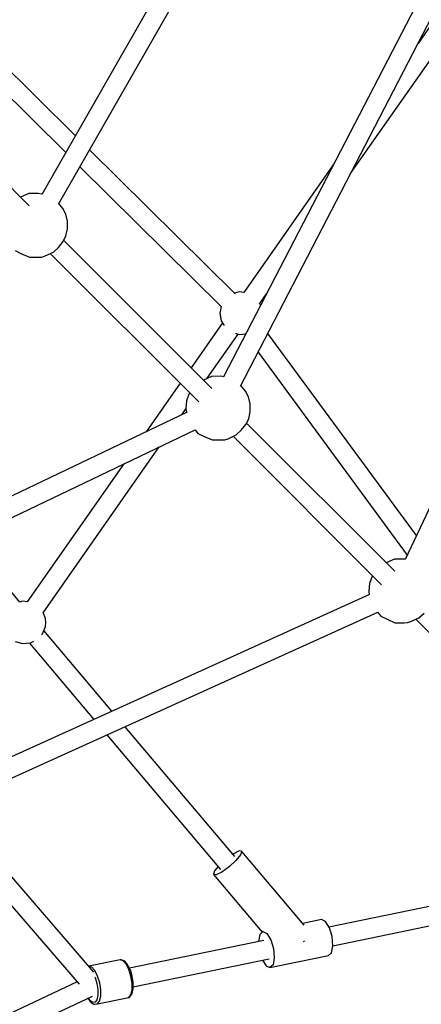
# Model space of a CAD drawing. Units: millimetres. Extents: x -11099 to 6513, y -6969 to 11058.
# Drawn here: x 2510 to 2882, y -2422 to -1511 of the extents above; entities that cross this region are included whole.
import ezdxf

# ---------------------------------------------------------------- set-up
doc = ezdxf.new("R2010")
doc.units = ezdxf.units.MM
doc.layers.add('MEGA JUMBO_RZUT', color=7, linetype='Continuous')
doc.layers.add('PV-B17D', color=7, linetype='Continuous')

# ---------------------------------------------------------------- blocks, each defined once
blk = doc.blocks.new('zw$A4AF')
at = {"layer": 'MEGA JUMBO_RZUT'}
for p, q in [((9695.76, -2403.13), (9509.73, -2728.85)), ((9525.34, -2737.81), (9711.17, -2412.44)), ((9859.75, -2546.44), (9677.77, -2897.68)), ((9693.61, -2906.19), (9875.51, -2555.1)), ((9877.24, -2561.49), (9857.86, -2589.18)), ((9795.5, -2709.53), (9891.84, -2571.91)), ((9540.77, -2674.5), (9445.49, -2580.08)), ((9433.36, -2592.56), (9531.83, -2690.15)), ((9497.99, -2739.3), (9360.91, -2602.23)), ((9688.53, -2820.93), (9554, -2687.62)), ((10023.7, -2689.68), (9845.84, -3066.71)), ((9545.07, -2703.27), (9675.57, -2832.6)), ((9779.91, -2700.53), (9696.62, -2819.51)), ((9497.68, -2728.03), (9490.15, -2731.46)), ((9506.3, -2727.97), (9497.68, -2728.03)), ((9509.92, -2728.51), (9506.3, -2727.97)), ((9529.19, -2741.79), (9525.58, -2737.39)), ((9531.92, -2746.98), (9529.19, -2741.79)), ((9533.41, -2753.57), (9531.92, -2746.98)), ((9533.48, -2760.65), (9533.41, -2753.57)), ((9529.47, -2772.56), (9532.1, -2767.28)), ((9532.1, -2767.28), (9533.48, -2760.65)), ((9520.42, -2782.24), (9525.18, -2777.91)), ((9525.18, -2777.91), (9529.47, -2772.56)), ((9667.14, -2908.45), (9530.06, -2771.38)), ((9485.09, -2780.83), (9490.26, -2783.36)), ((9490.26, -2783.36), (9498.21, -2786.86)), ((9498.21, -2786.86), (9506.84, -2786.81)), ((9506.84, -2786.81), (9509.9, -2786.76)), ((9509.9, -2786.76), (9512.9, -2785.71)), ((9512.9, -2785.71), (9520.42, -2782.24)), ((9517.63, -2783.53), (9655, -2920.9)), ((9692.3, -2819.11), (9687.95, -2820.35)), ((9696.74, -2819.52), (9692.3, -2819.11)), ((9711.39, -2829.7), (9717.56, -2820.87)), ((9675.57, -2832.58), (9674.42, -2838.73)), ((9712.07, -2831.47), (9711.25, -2829.34)), ((9674.42, -2838.73), (9675.75, -2845.84)), ((9676.9, -2847.69), (9647.86, -2889.18)), ((9675.75, -2845.84), (9678.37, -2850.06)), ((9662.89, -2898.97), (9691.5, -2858.11)), ((9688.82, -2857.35), (9692.3, -2858.34)), ((9692.3, -2858.34), (9698.44, -2857.77)), ((9697.32, -2857.87), (9697.95, -2858.73)), ((9856.33, -3044.48), (9718.83, -2857.52)), ((9709.83, -2874.88), (9847.82, -3062.51)), ((9675.45, -2897.12), (9666.83, -2897.18)), ((9677.87, -2897.48), (9675.45, -2897.12)), ((9637.74, -2903.64), (9606.41, -2948.39)), ((9666.83, -2897.18), (9659.3, -2900.61)), ((9693.95, -2905.6), (9693.93, -2905.58)), ((9698.34, -2910.94), (9693.95, -2905.6)), ((9645.8, -2913.79), (9643.76, -2919.85)), ((9646.68, -2912.58), (9645.8, -2913.79)), ((9701.07, -2916.13), (9698.34, -2910.94)), ((9643.76, -2919.85), (9643.1, -2926.83)), ((9702.56, -2922.72), (9701.07, -2916.13)), ((9702.63, -2929.8), (9702.56, -2922.72)), ((9644.09, -2930.38), (9285.94, -3101.52)), ((9639.3, -2932.67), (9643.14, -2927.19)), ((9643.1, -2926.83), (9643.53, -2930.65)), ((9701.25, -2936.43), (9702.63, -2929.8)), ((9694.33, -2947.06), (9698.62, -2941.71)), ((9698.62, -2941.71), (9701.25, -2936.43)), ((9836.29, -3077.6), (9699.21, -2940.53)), ((9293.92, -3117.59), (9651.66, -2946.65)), ((9651.52, -2946.72), (9654.24, -2949.98)), ((9654.24, -2949.98), (9659.41, -2952.51)), ((9682.05, -2954.86), (9689.57, -2951.39)), ((9689.57, -2951.39), (9694.33, -2947.06)), ((9659.41, -2952.51), (9667.36, -2956.01)), ((9667.36, -2956.01), (9675.99, -2955.96)), ((9675.99, -2955.96), (9679.05, -2955.91)), ((9679.05, -2955.91), (9682.05, -2954.86)), ((9686.78, -2952.68), (9824.15, -3090.05)), ((9511.05, -3115.89), (9618.38, -2962.55)), ((9585.49, -2978.27), (9496.29, -3105.71)), ((9489.42, -3106.03), (9440.17, -3047.71)), ((9835.98, -3066.33), (9828.45, -3069.76)), ((9844.6, -3066.27), (9835.98, -3066.33)), ((9845.95, -3066.47), (9844.6, -3066.27)), ((9814.95, -3082.94), (9812.91, -3089)), ((9815.83, -3081.73), (9814.95, -3082.94)), ((9812.91, -3089), (9812.25, -3095.98)), ((9812.25, -3095.98), (9812.61, -3099.21)), ((9812.94, -3099.07), (9432.52, -3271.42)), ((9491.96, -3105.31), (9489.31, -3106.07)), ((9496.4, -3105.72), (9491.96, -3105.31)), ((9440.18, -3287.62), (9820.55, -3115.28)), ((9513.14, -3121.3), (9510.91, -3115.54)), ((9820.28, -3115.4), (9823.39, -3119.13)), ((9513.48, -3124.92), (9513.14, -3121.3)), ((9513.14, -3128.54), (9513.48, -3124.92)), ((9823.39, -3119.13), (9828.56, -3121.66)), ((9828.56, -3121.66), (9836.51, -3125.16)), ((9848.2, -3125.06), (9851.2, -3124.01)), ((9851.2, -3124.01), (9858.72, -3120.54)), ((9855.93, -3121.83), (9978.13, -3244.03)), ((9858.72, -3120.54), (9863.48, -3116.21)), ((9510.53, -3135.29), (9513.14, -3128.54)), ((9574.69, -3207.01), (9511.66, -3132.37)), ((9836.51, -3125.16), (9845.14, -3125.1)), ((9845.14, -3125.1), (9848.2, -3125.06)), ((9485, -3142.55), (9491.96, -3144.53)), ((9499.17, -3143.87), (9502.47, -3142.22)), ((9509.47, -3136.45), (9510.53, -3135.29)), ((9491.96, -3144.53), (9499.17, -3143.87)), ((9498.26, -3143.95), (9557.92, -3214.61)), ((9688.24, -3341.47), (9586.71, -3221.23)), ((9569.93, -3228.83), (9675.15, -3353.42)), ((9557.86, -3448.42), (9435.79, -3306.93)), ((9422.27, -3318.32), (9544.17, -3459.63)), ((9687.17, -3338.89), (9686.48, -3339.38)), ((9692.44, -3336.33), (9687.17, -3338.89)), ((9693.71, -3340.03), (9689.36, -3345.3)), ((9694.84, -3336.75), (9692.44, -3336.33)), ((9694.84, -3336.75), (9693.71, -3340.03)), ((9752.58, -3405.13), (9694.84, -3336.75)), ((9672.98, -3350.86), (9669.68, -3354.86)), ((9682.96, -3351.15), (9676.22, -3356)), ((9689.36, -3345.3), (9682.96, -3351.15)), ((9669.68, -3354.86), (9668.56, -3358.14)), ((9668.56, -3358.14), (9713.67, -3411.56)), ((9670.95, -3358.56), (9668.56, -3358.14)), ((9676.22, -3356), (9670.95, -3358.56)), ((9930.22, -3374.97), (9775.45, -3406.75)), ((9779.08, -3424), (9935.14, -3391.96)), ((9768.54, -3399.81), (9751.11, -3403.39)), ((9772.22, -3401.57), (9768.54, -3399.81)), ((9775.8, -3407.32), (9772.22, -3401.57)), ((9778.31, -3415.53), (9775.8, -3407.32)), ((9711.5, -3413.66), (9710.33, -3420.11)), ((9714.31, -3410.95), (9711.5, -3413.66)), ((9714.7, -3410.87), (9714.31, -3410.95)), ((9714.31, -3410.95), (9718, -3412.7)), ((9718, -3412.7), (9721.58, -3418.45)), ((9779.08, -3424), (9778.31, -3415.53)), ((9715.13, -3419.13), (9590.79, -3444.66)), ((9721.58, -3418.45), (9724.09, -3426.66)), ((9751.99, -3420.26), (9752.37, -3419.92)), ((9752.37, -3419.92), (9752.7, -3419.52)), ((9777.91, -3430.45), (9779.08, -3424)), ((9720.87, -3444.3), (9775.1, -3433.17)), ((9724.09, -3426.66), (9724.86, -3435.13)), ((9775.1, -3433.17), (9777.91, -3430.45)), ((9553.34, -3442.98), (9553.2, -3443.02)), ((9582.26, -3437.04), (9553.34, -3442.98)), ((9556.07, -3443.88), (9553.34, -3442.98)), ((9582.6, -3437.01), (9582.26, -3437.04)), ((9584.99, -3437.95), (9582.26, -3437.04)), ((9583.27, -3437.14), (9582.6, -3437.01)), ((9585.95, -3438.03), (9583.27, -3437.14)), ((9587.81, -3441.11), (9584.99, -3437.95)), ((9586.46, -3438.39), (9585.95, -3438.03)), ((9589.16, -3441.42), (9586.46, -3438.39)), ((9590.34, -3446.12), (9587.81, -3441.11)), ((9591.57, -3446.2), (9589.16, -3441.42)), ((9594.35, -3461.93), (9720.05, -3436.12)), ((9713.96, -3437.37), (9717.19, -3442.55)), ((9717.19, -3442.55), (9720.87, -3444.3)), ((9723.68, -3441.58), (9720.87, -3444.3)), ((9724.86, -3435.13), (9723.68, -3441.58)), ((9558.89, -3447.05), (9556.07, -3443.88)), ((9561.41, -3452.06), (9558.89, -3447.05)), ((9563.31, -3458.22), (9561.41, -3452.06)), ((9592.23, -3452.28), (9590.34, -3446.12)), ((9591.7, -3446.46), (9591.57, -3446.2)), ((9593.44, -3452.12), (9591.7, -3446.46)), ((9593.23, -3458.78), (9592.23, -3452.28)), ((9594.36, -3458.09), (9593.44, -3452.12)), ((9542.34, -3457.5), (9388.26, -3529.96)), ((9558.92, -3453.05), (9559.09, -3453.38)), ((9559.09, -3453.38), (9560.77, -3458.86)), ((9560.77, -3458.86), (9561.66, -3464.63)), ((9564.31, -3464.71), (9563.31, -3458.22)), ((9593.21, -3464.72), (9593.23, -3458.78)), ((9594.34, -3463.56), (9594.36, -3458.09)), ((9395.88, -3546.2), (9556.51, -3470.66)), ((9561.65, -3469.92), (9560.72, -3474)), ((9561.66, -3464.63), (9561.65, -3469.92)), ((9563.25, -3475.25), (9564.29, -3470.66)), ((9564.29, -3470.66), (9564.31, -3464.71)), ((9590.25, -3471.93), (9592.17, -3469.31)), ((9591.13, -3471.45), (9593.02, -3468.87)), ((9592.17, -3469.31), (9593.21, -3464.72)), ((9593.02, -3468.87), (9593.33, -3468.37)), ((9593.33, -3468.37), (9594.32, -3463.98)), ((9594.32, -3463.98), (9594.34, -3463.56)), ((9552.5, -3472.55), (9554.56, -3475.71)), ((9554.25, -3474.75), (9552.74, -3472.44)), ((9556.75, -3476.59), (9554.25, -3474.75)), ((9554.56, -3475.71), (9557.26, -3477.69)), ((9559.01, -3476.33), (9556.75, -3476.59)), ((9557.26, -3477.69), (9557.8, -3478.07)), ((9557.8, -3478.07), (9558.45, -3478.2)), ((9558.45, -3478.2), (9558.79, -3478.16)), ((9558.79, -3478.16), (9561.33, -3477.87)), ((9560.72, -3474), (9559.01, -3476.33)), ((9561.33, -3477.87), (9590.25, -3471.93)), ((9561.33, -3477.87), (9563.25, -3475.25)), ((9590.25, -3471.93), (9590.58, -3471.83)), ((9590.58, -3471.83), (9591.13, -3471.45))]:
    blk.add_line(p, q, dxfattribs=at)
blk.add_circle((6746.39, 0), 6746.39, dxfattribs=at)

msp = doc.modelspace()

# ---------------------------------------------------------------- linework, layer by layer
at = {"layer": 'PV-B17D', "extrusion": (0.000235401, -0.00038414, 1)}
msp.add_circle((-236.5, 1056.63, -0.46), 6750, dxfattribs=at)

# ---------------------------------------------------------------- block references
msp.add_blockref('zw$A4AF', (-6979.28, 1056.63))

doc.saveas('drawing.dxf')
